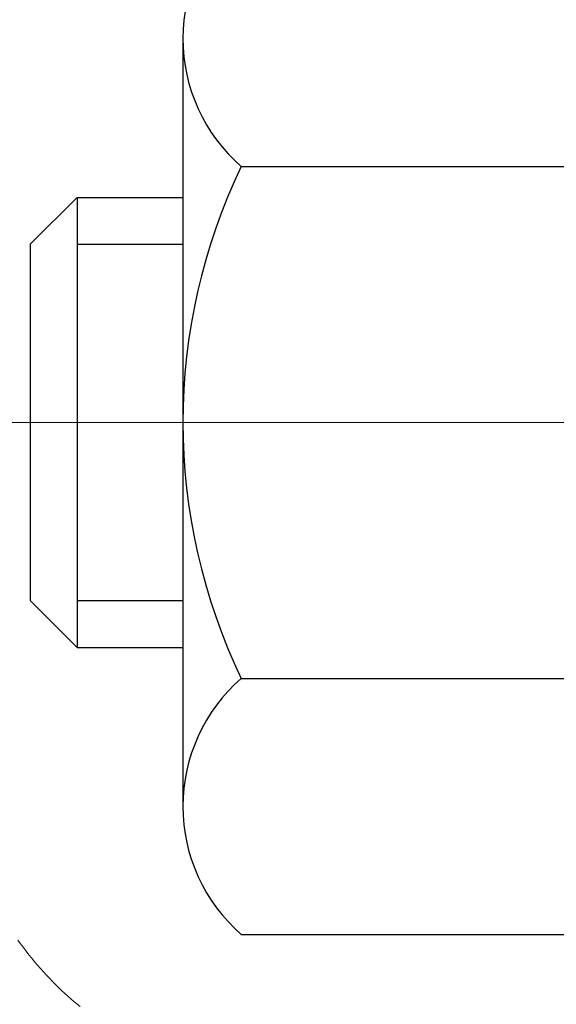
# Model space of a CAD drawing. Extents: x -308 to 3254, y -284 to 1977.
# Drawn here: x 15 to 15, y 18 to 19 of the extents above; entities that cross this region are included whole.
import ezdxf

# ---------------------------------------------------------------- set-up
doc = ezdxf.new("R2010")
doc.units = 0
doc.header["$LTSCALE"] = 5
doc.header["$MEASUREMENT"] = 0
doc.linetypes.add('CENTERX2', pattern=[4, 2.5, -0.5, 0.5, -0.5])
for name, color, linetype, lineweight in [('CENTERLINE - L', 1, 'CENTERX2', 18), ('CONCRETE - H', 130, 'CONTINUOUS', 9), ('DECK COAT - H', 20, 'CONTINUOUS', 20), ('DECK COAT - L', 22, 'CONTINUOUS', 18), ('MIG FOOT - H', 251, 'CONTINUOUS', 20), ('MIG RETAINER - H', 251, 'CONTINUOUS', 20), ('PVC SIDESHEET - H', 170, 'CONTINUOUS', 20), ('SCREW - L', 1, 'CONTINUOUS', 25)]:
    doc.layers.add(name, color=color, linetype=linetype, lineweight=lineweight)

msp = doc.modelspace()

# ---------------------------------------------------------------- hatches: boundary and pattern name
at = {"layer": 'CONCRETE - H'}
h = msp.add_hatch(dxfattribs=at)
h.set_pattern_fill('AR-CONC', color=256, scale=0.19)
h.set_pattern_definition([(49.99999999999999, (281.3335453432741, 622.6084088602594), (1.362794346941432, -0.1192290564669307), [0.1425, -1.5675]), (355, (281.3335453432741, 622.6084088602594), (-0.2636275338647, 1.429165054030022), [0.114, -1.254]), (100.45144446, (281.4471115371741, 622.5984731066594), (1.099166808781513, 1.309935982840396), [0.1211063648, -1.3321700128]), (46.18420000000002, (281.3335453432741, 622.9884088602594), (2.027758528275987, -0.3144866335068454), [0.2137499999999999, -2.351249999999999]), (96.63563549, (281.5025251587741, 622.9622015769594), (1.775857696781034, 1.850825341471646), [0.1816596498, -1.998256144]), (351.1841639899999, (281.3335453432741, 622.9884088602594), (1.775857695604069, 1.850825340512981), [0.171, -1.8810000019]), (21, (281.5235453432741, 622.8934088602593), (1.134123399025077, -0.7649758922641438), [0.1425, -1.5675]), (326.0000000000001, (281.5235453432741, 622.8934088602593), (0.4622991306510053, 1.377785085589021), [0.114, -1.254]), (71.45144474, (281.6180556258741, 622.8296608696594), (1.596422515786945, 0.6128091903320723), [0.121106361, -1.3321700128]), (37.50000000000001, (281.3335453432741, 622.6084088602594), (0.02310372510285227, 0.6324983222794919), [0, -1.2388, 0, -1.273, 0, -1.25875]), (7.499999999999999, (281.3335453432741, 622.6084088602594), (0.4998321211400824, 0.7493822525764845), [0, -0.7258, 0, -1.2103, 0, -0.47975]), (327.5, (280.9098453432741, 622.6084088602594), (1.014262628727577, -0.04285425629532154), [0, -0.475, 0, -1.482, 0, -1.9665]), (317.5, (280.7198453432741, 622.6084088602594), (1.108053721750534, 0.1901994664314037), [0, -0.6175, 0, -0.9842, 0, -1.3965])])
edge = h.paths.add_edge_path()
edge.add_spline(control_points=[(8.191753380689931, 20.40881222038513), (7.105100086849404, 19.15088844898753), (11.16408420739407, 19.799699831319), (14.08039366740235, 17.86732389342853), (14.35893291122056, 12.65903444648518), (6.650962498666956, 11.22042882140477), (8.050302880578386, 11.02284312550603)], knot_values=[0, 0, 0, 0, 3.858417734521812, 4.693620773909592, 11.14611055352644, 14.42645746390838, 14.42645746390838, 14.42645746390838, 14.42645746390838], degree=3, periodic=0)
edge.add_line((8.05030288057742, 11.02284312550387), (8.944832371237226, 11.0228431255041))
edge.add_line((8.944832371237226, 11.0228431255041), (8.944832371244047, 11.14882713401721))
edge.add_line((8.944832371244047, 11.14882713401721), (8.944832371244047, 11.21969313401723))
edge.add_line((8.944832371244047, 11.21969313401723), (9.614516071243884, 11.21969313401735))
edge.add_arc((9.614516071244282, 11.25906313401799), 0.03937000000064472, 269.9999999994209, 299.9999999993437)
edge.add_line((9.634201071244206, 11.22496771387023), (9.769961978862, 11.30334931042887))
edge.add_arc((9.825079978861709, 11.20788213401886), 0.1102359999984947, 90.00000000005912, 120.000000000277, ccw=False)
edge.add_line((9.825079978861595, 11.31811813401737), (10.73303791989082, 11.31811813401725))
edge.add_arc((10.73303791989059, 11.35748813401756), 0.03937000000030366, 270.0000000003309, 300.0000000001872)
edge.add_line((10.75272291989086, 11.32339271387036), (11.43281010604954, 11.71604071668798))
edge.add_arc((11.49281004677704, 11.61211763401263), 0.1200000000002108, 89.99999999986437, 119.9999673213018, ccw=False)
edge.add_line((11.49281004677732, 11.73211763401287), (11.70425142933686, 11.73211763401275))
edge.add_arc((11.70425142933698, 11.77148763401226), 0.03936999999950785, 269.9999999998346, 315.000000000702)
edge.add_line((11.7320902233123, 11.74364884003762), (11.8485567474446, 11.86011536417016))
edge.add_arc((12.09825872175145, 11.61041338986354), 0.3531319186159174, 103.90200089112142, 135.0000000000261, ccw=False)
edge.add_arc((12.38754331483511, 10.44164361642208), 1.557170273115453, 76.09799910895151, 103.902000891081, ccw=False)
edge.add_arc((12.67682790791787, 11.61041338986342), 0.3531319186162539, 44.99999999992173, 76.09799910888302, ccw=False)
edge.add_line((12.92652988222517, 11.86011536417004), (13.04299640635799, 11.74364884003751))
edge.add_arc((13.07083520033279, 11.77148763401181), 0.03936999999892297, 224.9999999994735, 270.0000000003309)
edge.add_line((13.07083520033302, 11.73211763401287), (14.78174030281707, 11.73211763401275))
edge.add_arc((14.7817403028173, 11.77148763401294), 0.03937000000018998, 269.9999999996691, 359.9999999998346)
edge.add_line((14.82111030281749, 11.77148763401283), (14.82111030281771, 17.76245886622075))
edge.add_arc((14.7817403028177, 17.76245886622087), 0.03937000000001944, 359.9999999998346, 432.6976227627146)
edge.add_line((14.7934495111881, 17.80004731310737), (14.77617657009478, 17.80657330990221))
edge.add_line((14.77617657009478, 17.80657330990221), (14.75899997392025, 17.81328768997059))
edge.add_line((14.75899997392025, 17.81328768997059), (14.74201606758379, 17.82037883658609))
edge.add_line((14.74201606758379, 17.82037883658609), (14.72532119600419, 17.82803513302224))
edge.add_line((14.72532119600419, 17.82803513302224), (14.70901170410025, 17.83644496255238))
edge.add_line((14.70901170410025, 17.83644496255238), (14.69317278977542, 17.84576053427327))
edge.add_line((14.69317278977542, 17.84576053427327), (14.67783226046549, 17.85594781435293))
edge.add_line((14.67783226046549, 17.85594781435293), (14.66299950629991, 17.86691300131315))
edge.add_line((14.66299950629991, 17.86691300131315), (14.64868390887841, 17.8785622659982))
edge.add_line((14.64868390887841, 17.8785622659982), (14.63489485328364, 17.89080183047918))
edge.add_line((14.63489485328364, 17.89080183047918), (14.62164357410029, 17.90356513207644))
edge.add_line((14.62164357410029, 17.90356513207644), (14.60894619254714, 17.91685751496198))
edge.add_line((14.60894619254714, 17.91685751496198), (14.5968160649536, 17.93068559104609))
edge.add_line((14.5968160649536, 17.93068559104609), (14.58525327436428, 17.94501696023121))
edge.add_line((14.58525327436428, 17.94501696023121), (14.57425481328255, 17.9598101388965))
edge.add_line((14.57425481328255, 17.9598101388965), (14.56381767421317, 17.97502364342108))
edge.add_line((14.56381767421317, 17.97502364342108), (14.55393884965997, 17.99061599018478))
edge.add_line((14.55393884965997, 17.99061599018478), (14.54461533212771, 18.00654569556605))
edge.add_line((14.54461533212771, 18.00654569556605), (14.53584405048605, 18.02277131781989))
edge.add_line((14.53584405048605, 18.02277131781989), (14.52761680593039, 18.03925478957945))
edge.add_line((14.52761680593039, 18.03925478957945), (14.51991659022224, 18.05596384071714))
edge.add_line((14.51991659022224, 18.05596384071714), (14.51272552683758, 18.0728667724984))
edge.add_line((14.51272552683758, 18.0728667724984), (14.50602526261673, 18.08993337169068))
edge.add_line((14.50602526261673, 18.08993337169068), (14.49979288685563, 18.10714762922817))
edge.add_line((14.49979288685563, 18.10714762922817), (14.49400295674968, 18.1245014276642))
edge.add_line((14.49400295674968, 18.1245014276642), (14.48863000234996, 18.14198673414899))
edge.add_line((14.48863000234996, 18.14198673414899), (14.4836485537071, 18.15959551583251))
edge.add_line((14.4836485537071, 18.15959551583251), (14.47903314087353, 18.17731973986497))
edge.add_line((14.47903314087353, 18.17731973986497), (14.47475829389941, 18.19515137339636))
edge.add_line((14.47475829389941, 18.19515137339636), (14.47079854283675, 18.21308238357688))
edge.add_line((14.47079854283675, 18.21308238357688), (14.46712841773615, 18.23110473755651))
edge.add_line((14.46712841773615, 18.23110473755651), (14.46372244864915, 18.24921040248546))
edge.add_line((14.46372244864915, 18.24921040248546), (14.46055516562728, 18.26739134551394))
edge.add_line((14.46055516562728, 18.26739134551394), (14.45760109872117, 18.28563953379171))
edge.add_line((14.45760109872117, 18.28563953379171), (14.4548347779828, 18.30394693446897))
edge.add_line((14.4548347779828, 18.30394693446897), (14.45223073346233, 18.32230551469593))
edge.add_line((14.45223073346233, 18.32230551469593), (14.4501464361615, 18.33785110287181))
edge.add_line((14.4501464361615, 18.33785110287181), (14.45012869609218, 18.33784924894098))
edge.add_line((14.45012869609218, 18.33784924894098), (14.44740759328306, 18.3591440823991))
edge.add_line((14.44740759328306, 18.3591440823991), (14.44513755772641, 18.37760800417573))
edge.add_line((14.44513755772641, 18.37760800417573), (14.44292791859289, 18.39609097410266))
edge.add_line((14.44292791859289, 18.39609097410266), (14.44076005143421, 18.41452674447908))
edge.add_arc((14.4994075168272, 18.42145262549445), 0.05905499999882814, 173.3218076343296, 186.7350621767866, ccw=False)
edge.add_line((14.44075320593447, 18.42832029165993), (14.44292791859289, 18.44681427688602))
edge.add_line((14.44292791859289, 18.44681427688602), (14.44513755772641, 18.4652972468125))
edge.add_line((14.44513755772641, 18.4652972468125), (14.44740759328306, 18.4837611685889))
edge.add_line((14.44740759328306, 18.4837611685889), (14.44976349521221, 18.50219800936543))
edge.add_line((14.44976349521221, 18.50219800936543), (14.45223073346233, 18.52059973629207))
edge.add_line((14.45223073346233, 18.52059973629207), (14.45483477798234, 18.53895831651903))
edge.add_line((14.45483477798234, 18.53895831651903), (14.45760109872117, 18.55726571719651))
edge.add_line((14.45760109872117, 18.55726571719651), (14.46055516562728, 18.57551390547428))
edge.add_line((14.46055516562728, 18.57551390547428), (14.46372244864915, 18.59369484850254))
edge.add_line((14.46372244864915, 18.59369484850254), (14.46712841773615, 18.61180051343149))
edge.add_line((14.46712841773615, 18.61180051343149), (14.47079854283675, 18.62982286741135))
edge.add_line((14.47079854283675, 18.62982286741135), (14.47475829389941, 18.64775387759164))
edge.add_line((14.47475829389941, 18.64775387759164), (14.47903314087353, 18.66558551112303))
edge.add_line((14.47903314087353, 18.66558551112303), (14.4836485537071, 18.68330973515549))
edge.add_line((14.4836485537071, 18.68330973515549), (14.48863000234996, 18.70091851683901))
edge.add_line((14.48863000234996, 18.70091851683901), (14.49400295674968, 18.71840382332402))
edge.add_line((14.49400295674968, 18.71840382332402), (14.49979288685563, 18.73575762176006))
edge.add_line((14.49979288685563, 18.73575762176006), (14.50602526261673, 18.75297187929732))
edge.add_line((14.50602526261673, 18.75297187929732), (14.51272552683758, 18.77003847848982))
edge.add_line((14.51272552683758, 18.77003847848982), (14.51991659022224, 18.78694141027108))
edge.add_line((14.51991659022224, 18.78694141027108), (14.52761680593039, 18.80365046140878))
edge.add_line((14.52761680593039, 18.80365046140878), (14.53584405048605, 18.82013393316811))
edge.add_line((14.53584405048605, 18.82013393316811), (14.54461533212771, 18.83635955542218))
edge.add_line((14.54461533212771, 18.83635955542218), (14.55393884965997, 18.85228926080345))
edge.add_line((14.55393884965997, 18.85228926080345), (14.56381767421317, 18.86788160756691))
edge.add_line((14.56381767421317, 18.86788160756691), (14.57425481328255, 18.88309511209172))
edge.add_line((14.57425481328255, 18.88309511209172), (14.58525327436428, 18.89788829075701))
edge.add_line((14.58525327436428, 18.89788829075701), (14.59681606495406, 18.91221965994191))
edge.add_line((14.59681606495406, 18.91221965994191), (14.60894619254759, 18.92604773602602))
edge.add_line((14.60894619254759, 18.92604773602602), (14.62164357410029, 18.93934011891179))
edge.add_line((14.62164357410029, 18.93934011891179), (14.63489485328364, 18.95210342050905))
edge.add_line((14.63489485328364, 18.95210342050905), (14.64868390887841, 18.9643429849898))
edge.add_line((14.64868390887841, 18.9643429849898), (14.66299950629991, 18.97599224967507))
edge.add_line((14.66299950629991, 18.97599224967507), (14.67783226046549, 18.98695743663529))
edge.add_line((14.67783226046549, 18.98695743663529), (14.69317278977587, 18.99714471671496))
edge.add_line((14.69317278977587, 18.99714471671496), (14.70882493834051, 19.00635044316505))
edge.add_line((14.70882493834051, 19.00635044316505), (14.70881872556629, 19.00636078094749))
edge.add_line((14.70881872556629, 19.00636078094749), (14.70901170410025, 19.00646028843585))
edge.add_line((14.70901170410025, 19.00646028843585), (14.70882493834051, 19.00635044316505))
edge.add_line((14.70882493834051, 19.00635044316505), (14.72532119600419, 19.01487011796553))
edge.add_line((14.72532119600419, 19.01487011796553), (14.74201606758379, 19.02252641440168))
edge.add_line((14.74201606758379, 19.02252641440168), (14.75899997392025, 19.02961756101718))
edge.add_line((14.75899997392025, 19.02961756101718), (14.77617657009478, 19.03633194108556))
edge.add_line((14.77617657009478, 19.03633194108556), (14.79344951118782, 19.04285793788051))
edge.add_arc((14.78174030281735, 19.08044638476758), 0.03937000000057205, 287.3023772371184, 359.9999999993382)
edge.add_line((14.82111030281794, 19.08044638476713), (14.82111030281794, 19.19433582250758))
edge.add_line((14.82111030281794, 19.19433582250758), (14.82111030281794, 19.26968143362615))
edge.add_line((14.82111030281794, 19.26968143362615), (14.89197630281797, 19.26968143362615))
edge.add_line((14.89197630281797, 19.26968143362615), (14.91927119921155, 19.26968143362603))
edge.add_arc((14.88016530281777, 19.27423398974622), 0.03936999999985227, 353.3597387389457, 417.0968478609736)
edge.add_line((14.90155189945335, 19.30728864727485), (14.58633395899744, 19.51123687874781))
edge.add_arc((14.76402380281883, 19.70992923217568), 0.2665564328767446, 179.9999999998534, 228.193850593504, ccw=False)
edge.add_line((14.49746736994211, 19.70992923217636), (14.49746736994257, 19.75914283452585))
edge.add_line((14.49746736994257, 19.75914283452585), (14.47858941306504, 19.75914283452585))
edge.add_line((14.47858941306504, 19.75914283452585), (14.40772366503325, 19.75914283452585))
edge.add_line((14.40772366503325, 19.75914283452585), (14.40772366503325, 19.70544896193542))
edge.add_line((14.40772366503325, 19.70544896193542), (14.20890476739532, 19.70544896193542))
edge.add_arc((14.20890476739532, 19.78418911941571), 0.07874015748029706, 180, 270, ccw=False)
edge.add_line((14.13016460991503, 19.78418911941571), (14.13016460991503, 20.40874653531682))
edge.add_line((14.13016460991503, 20.40874653531682), (13.06304596912696, 20.4087465353166))
edge.add_line((13.06304596912696, 20.4087465353166), (8.191753380689931, 20.40881222038513))
at = {"layer": 'DECK COAT - H'}
h = msp.add_hatch(dxfattribs=at)
h.set_pattern_fill('ANSI31', color=256, scale=0.03937, style=0)
h.set_pattern_definition([(45, (-164.2231341201486, 32.35620064743489), (-0.003479849246914297, 0.003479849246914297), [])])
h.paths.add_polyline_path([(14.89197630281615, 14.02085119138383), (14.82111030281612, 14.02085119138383), (14.82111030281612, 13.78463119138382), (14.89197630281615, 13.78463119138382)])
h.paths.add_polyline_path([(14.89197630281569, 14.49329119138383), (14.82111030281567, 14.49329119138383), (14.82111030281612, 14.25707119138383), (14.89197630281615, 14.25707119138383)])
h.paths.add_polyline_path([(14.89197630281569, 14.96573119138384), (14.82111030281567, 14.96573119138384), (14.82111030281567, 14.72951119138384), (14.89197630281569, 14.72951119138384)])
h.paths.add_polyline_path([(14.89197630281524, 15.43817119138384), (14.82111030281521, 15.43817119138384), (14.82111030281567, 15.20195119138384), (14.89197630281569, 15.20195119138384)])
h.paths.add_polyline_path([(14.89197630281524, 15.91061119138385), (14.82111030281521, 15.91061119138385), (14.82111030281521, 15.67439119138385), (14.89197630281524, 15.67439119138385)])
h.paths.add_polyline_path([(14.89197630281478, 16.38305119138386), (14.82111030281476, 16.38305119138386), (14.82111030281521, 16.14683119138385), (14.89197630281524, 16.14683119138385)])
h.paths.add_polyline_path([(14.89197630281478, 16.85549119138386), (14.82111030281476, 16.85549119138386), (14.82111030281476, 16.61927119138386), (14.89197630281478, 16.61927119138386)])
h.paths.add_polyline_path([(14.89197630281433, 17.32793119138387), (14.8211103028143, 17.32793119138387), (14.8211103028143, 17.09171119138387), (14.89197630281433, 17.09171119138387)])
h.paths.add_polyline_path([(14.89197630283661, 17.76245891576036, 0.2338025474487271), (14.84863679547107, 17.85007646519671), (14.80563110854791, 17.79374985147433, -0.2338092780812937), (14.82111030283659, 17.76245725965964), (14.82111030283613, 17.56415119138387), (14.89197630281433, 17.56415119138387)])
h.paths.add_polyline_path([(14.64426529745469, 17.98449700551396), (14.63281833725023, 17.99976014065578), (14.62208071703117, 18.01544231859111), (14.61202623754798, 18.0315233168476), (14.60262798448275, 18.04798759507116), (14.59386003353529, 18.06480955187772), (14.58569702789509, 18.08195781879226), (14.57811361746735, 18.09940095907291), (14.56852368406498, 18.12355815069213), (14.50309243261654, 18.09803244666682), (14.50602526263538, 18.0899317651299), (14.51272552685623, 18.0728651659374), (14.51991659024088, 18.05596223415614), (14.52761680594949, 18.03925318301845), (14.53584405050469, 18.02276971125889), (14.54461533214635, 18.00654408900505), (14.55393884967907, 17.99061438362378), (14.56381767423181, 17.97502203686031), (14.5742548133012, 17.9598085323355), (14.58525327438292, 17.94501535367021), (14.5968160649727, 17.93068398448531), (14.60894619256624, 17.9168559084012), (14.62164357411893, 17.90356352551544), (14.63489485330228, 17.89080022391818), (14.64036820168394, 17.88594192162304), (14.68721194436284, 17.93871391250991), (14.6829934941793, 17.94233771171866), (14.66934400786795, 17.95564443368312), (14.65643754234316, 17.96974480893437)])
h.paths.add_polyline_path([(15.08882630281232, 13.87013732000332), (15.01796030281594, 13.87013732000332), (15.01796030281594, 13.63391732000309), (15.08882630281278, 13.63391732000332)])
h.paths.add_polyline_path([(15.08882630281141, 14.34257732000333), (15.01796030281594, 14.34257732000333), (15.01796030281594, 14.1063573200031), (15.08882630281187, 14.10635732000333)])
h.paths.add_polyline_path([(15.0888263028105, 14.81501732000334), (15.01796030281548, 14.81501732000334), (15.01796030281548, 14.5787973200031), (15.08882630281096, 14.57879732000333)])
h.paths.add_polyline_path([(15.08882630280959, 15.28745732000334), (15.01796030281503, 15.28745732000334), (15.01796030281548, 15.05123732000311), (15.08882630281005, 15.05123732000334)])
h.paths.add_polyline_path([(15.08882630280868, 15.75989732000335), (15.01796030281503, 15.75989732000335), (15.01796030281503, 15.52367732000312), (15.08882630280914, 15.52367732000334)])
h.paths.add_polyline_path([(15.08882630280732, 16.23233732000335), (15.01796030281457, 16.23233732000335), (15.01796030281457, 15.99611732000312), (15.08882630280823, 15.99611732000335)])
h.paths.add_polyline_path([(15.08882630280641, 16.70477732000336), (15.01796030281412, 16.70477732000336), (15.01796030281457, 16.46855732000313), (15.08882630280686, 16.46855732000336)])
h.paths.add_polyline_path([(15.0888263028055, 17.17721732000336), (15.01796030281412, 17.17721732000336), (15.01796030281412, 16.94099732000313), (15.08882630280596, 16.94099732000336)])
h.paths.add_polyline_path([(15.08882630280459, 17.64965732000337), (15.01796030281366, 17.64965732000337), (15.01796030281412, 17.41343732000314), (15.08882630280505, 17.41343732000337)])
h.paths.add_polyline_path([(14.91869135487786, 18.04502796639918), (14.91750592422841, 18.04529464182133), (14.90372609079486, 18.04822550019503), (14.8912813967745, 18.05103720951001), (14.87967274679704, 18.0539712058453), (14.86929163132208, 18.05699455990543), (14.85910871253873, 18.06050331077699), (14.85184496505826, 18.06366067587237), (14.82347727876186, 17.99875931405813), (14.82610851106347, 17.99757171944316), (14.83055047290054, 17.9957055536679), (14.83508009131901, 17.99393101137207), (14.83969498990837, 17.99224189813413), (14.84439249596971, 17.99063219654272), (14.84916993680372, 17.98909588918696), (14.85402463971104, 17.98762695865548), (14.85895393199371, 17.9862193875374), (14.86395514095102, 17.98486715842137), (14.86902559388545, 17.98356425389602), (14.87416261809722, 17.9823046565507), (14.87936346494007, 17.9810822983477), (14.88462388034031, 17.97988982416041), (14.88993995032251, 17.97871944017788), (14.895308194059, 17.97756355153365), (14.90072513072164, 17.97641456336214), (14.90560703531673, 17.97538034951526, -0.2400102199965536), (15.0046661471697, 17.89900526847805), (15.06869515282733, 17.92937427225729, 0.2400102199965792)])
at = {"layer": 'MIG FOOT - H'}
h = msp.add_hatch(dxfattribs=at)
h.set_pattern_fill('ANSI31', color=256, scale=1.9685, style=0)
h.set_pattern_definition([(45, (-931.2100610066841, -447.153921796741), (-0.1739924623457148, 0.1739924623457148), [])])
h.paths.add_polyline_path([(15.1610448148358, 19.17158012549521), (15.32504481483602, 19.17158012549521), (15.32504481483556, 18.60908012549521), (15.16104481483535, 18.60908012549521)])
edge = h.paths.add_edge_path()
edge.add_line((15.16104481483535, 18.23408012549521), (15.32504481483511, 18.23408012549521))
edge.add_line((15.32504481483511, 18.23408012549521), (15.32504481483511, 11.6271726254954))
edge.add_arc((14.97071481483545, 11.6271726254954), 0.3543299999998908, 269.99999999998164, 360.0000000000092, ccw=False)
edge.add_line((14.97071481483545, 11.27284262549529), (12.60629484583569, 11.27284262549529))
edge.add_line((12.60629484583524, 11.27284262549529), (12.60629484583569, 11.43684262549527))
edge.add_line((12.60629484583569, 11.43684262549527), (14.97071481483545, 11.43684262549527))
edge.add_arc((14.97071481483545, 11.6271726254954), 0.1903300000000172, 270, 360)
edge.add_line((15.16104481483535, 11.6271726254954), (15.16104481483535, 18.23408012549521))
h.paths.add_polyline_path([(11.63754481483556, 11.43684262549527), (12.16879178383533, 11.43684262549527), (12.16879178383533, 11.27284262549529), (11.63754481483511, 11.27284262549529)])
at = {"layer": 'MIG RETAINER - H'}
h = msp.add_hatch(dxfattribs=at)
h.set_pattern_fill('ANSI31', color=256, scale=0.47, style=0)
h.set_pattern_definition([(45, (-931.2100610066841, -417.8527781031847), (-0.04154252339470966, 0.04154252339470967), [])])
h.paths.add_polyline_path([(15.56304481483403, 17.49958012549541), (15.56304481483585, 18.20069703262948), (15.48874848055311, 18.26528185069037), (15.32504481483511, 18.26528185069037), (15.32504481483465, 17.49958012549541)])
edge = h.paths.add_edge_path()
edge.add_arc((14.78304481483701, 19.94858012549753), 0.07800000000003138, 179.9999999999582, 269.9999999994989, ccw=False)
edge.add_line((14.70504481483704, 19.94858012549776), (14.70504481483749, 20.21158012549495))
edge.add_arc((14.68504481483706, 20.21158012549495), 0.02000000000020918, 359.9999999993486, 449.9999999980458)
edge.add_line((14.68504481483751, 20.23158012549516), (14.59804481483752, 20.23158012549698))
edge.add_arc((14.59804481483707, 20.201580125497), 0.03000000000002956, 449.9999999986973, 539.9999999997827)
edge.add_line((14.56804481483732, 20.201580125497), (14.56804481483687, 19.66658012548987))
edge.add_arc((14.72504481483656, 19.66658012548987), 0.1569999999999254, 539.9999999999377, 630.0000000003319)
edge.add_line((14.72504481483747, 19.50958012548972), (14.891305129795, 19.50958012549063))
edge.add_arc((14.89130512978409, 19.43084044045918), 0.07873968503150763, 362.58551599465926, 449.9999999922238, ccw=False)
edge.add_arc((15.08484758885015, 19.43958012549456), 0.114999999999426, 182.585516002114, 264.7875303258168)
edge.add_arc((15.07621690352471, 19.3449729837414), 0.02000000000000517, 264.7875303255701, 379.6742449813813)
edge.add_arc((15.20626386995627, 19.39147059792958), 0.1181095275611714, -102.63422251541402, 199.6742449814629, ccw=False)
edge.add_arc((15.17605570979595, 19.25670521415827), 0.02000000000040289, 437.36577748606, 550.6215204679287)
edge.add_arc((15.23404481483612, 19.26758012549635), 0.07899999999997757, 190.6215204695919, 269.9999999991755)
edge.add_line((15.23404481483476, 19.1885801254964), (15.30804481483574, 19.18858012549526))
edge.add_arc((15.30804481483574, 19.17158012549521), 0.01699999999999591, 360, 449.9999999992337, ccw=False)
edge.add_line((15.32504481483602, 19.17158012549521), (15.32504481483556, 18.57787840029982))
edge.add_line((15.32504481483511, 18.57787840029982), (15.48874848055311, 18.57787840029982))
edge.add_line((15.48874848055311, 18.57787840029982), (15.56304481483494, 18.64246321836026))
edge.add_line((15.56304481483539, 18.64246321836026), (15.56304481483721, 20.20158012549427))
edge.add_arc((15.53304481483747, 20.20158012549427), 0.02999999999985903, 359.9999999997829, 449.9999999995657)
edge.add_line((15.53304481483747, 20.23158012549425), (15.46804481483741, 20.23158012549493))
edge.add_arc((15.46804481483696, 20.21158012549495), 0.01999999999998181, 449.9999999993486, 540)
edge.add_line((15.44804481483698, 20.21158012549495), (15.44804481483652, 19.94858012549344))
edge.add_arc((15.370044814837, 19.94858012549366), 0.07799999999997453, 269.9999999995825, 359.9999999999165, ccw=False)
edge.add_line((15.37004481483609, 19.87058012549369), (15.36604481483619, 19.87058012549369))
edge.add_arc((15.36604481483664, 19.94858012549344), 0.07799999999986085, 179.999999999833, 269.999999999666, ccw=False)
edge.add_line((15.28804481483667, 19.94858012549366), (15.28804481483712, 20.21158012549427))
edge.add_arc((15.26804481483714, 20.21158012549449), 0.01999999999998181, 360, 449.9999999996743)
edge.add_line((15.26804481483714, 20.23158012549447), (15.1265981667807, 20.23158012549538))
edge.add_line((15.12659816678115, 20.23158012549538), (15.12659816678115, 19.90068491927809))
edge.add_line((15.12659816678115, 19.90068491927809), (15.10731260438342, 19.88135431237629))
edge.add_line((15.10731260438342, 19.88135431237629), (15.10731260438342, 19.80421206279107))
edge.add_line((15.10731260438342, 19.80421206279107), (15.04945591719479, 19.76564093799811))
edge.add_line((15.04945591719479, 19.76564093799789), (14.99159923000616, 19.80421206279084))
edge.add_line((14.99159923000616, 19.80421206279107), (14.99159923000616, 19.88135431237629))
edge.add_line((14.99159923000616, 19.88135431237629), (14.97231366760934, 19.90063987477242))
edge.add_line((14.97231366760934, 19.9006398747722), (14.97231366760934, 20.23158012549538))
edge.add_line((14.97231366760934, 20.23158012549538), (14.88504481483733, 20.23158012549561))
edge.add_arc((14.88504481483733, 20.2115801254954), 0.01999999999998181, 450, 540)
edge.add_line((14.86504481483735, 20.2115801254954), (14.86504481483689, 19.9485801254973))
edge.add_arc((14.78704481483692, 19.94858012549776), 0.07800000000008822, 269.999999999666, 359.999999999833, ccw=False)
edge.add_line((14.78704481483646, 19.87058012549755), (14.78304481483656, 19.87058012549755))
at = {"layer": 'PVC SIDESHEET - H'}
h = msp.add_hatch(dxfattribs=at)
h.set_pattern_fill('ANSI37', color=256, scale=0.59055, style=0)
h.set_pattern_definition([(45, (-164.2231341201486, 32.35620064743489), (-0.05219773870371446, 0.05219773870371446), []), (135, (-164.2231341201486, 32.35620064743489), (-0.05219773870371446, -0.05219773870371446), [])])
edge = h.paths.add_edge_path()
edge.add_line((14.99040130283583, 19.2003605868681), (14.99040130283583, 19.27423238318534))
edge.add_arc((14.8801653028363, 19.27423238318556), 0.1102359999999436, 359.9999999998228, 417.0968478606508)
edge.add_line((14.94004777341661, 19.3667854242658), (14.71917791116084, 19.50968978347692))
edge.add_arc((14.72504481484657, 19.66658012556695), 0.1569999999999541, 179.999999999917, 267.85842609034023, ccw=False)
edge.add_line((14.56804481484642, 19.66658012556718), (14.56804481484642, 19.69143009156232))
edge.add_arc((14.76402380283798, 19.70992762561491), 0.1968500000002513, 179.9999999998015, 185.3919053407371, ccw=False)
edge.add_line((14.56717380283771, 19.70992762561559), (14.56804481483732, 20.201580125497))
edge.add_arc((14.59804481483707, 20.201580125497), 0.03000000000000114, 89.99999999880578, 179.9999999997829, ccw=False)
edge.add_line((14.59804481483798, 20.23158012549698), (14.9707163026028, 20.23158012561407))
edge.add_line((14.9707163026028, 20.23158012561407), (14.9707163026028, 20.29063524116032))
edge.add_line((14.9707163026028, 20.29063524116032), (14.94611019704507, 20.31032012560627))
edge.add_line((14.94611019704507, 20.31032012560627), (14.60770336996256, 20.31032012560718))
edge.add_arc((14.60770336996256, 20.20008412560719), 0.1102359999999862, 89.99999999983751, 179.9999999998227)
edge.add_line((14.49746736996258, 20.20008412560765), (14.49746736996121, 19.70992762561559))
edge.add_arc((14.76402380283753, 19.70992762561491), 0.266556432876726, 179.9999999998412, 228.193850593489)
edge.add_line((14.58633395901643, 19.51123527218715), (14.901551899472, 19.30728704071407))
edge.add_arc((14.8801653028363, 19.27423238318534), 0.03936999999998115, -1.6552803572267294e-10, 57.096847860661114, ccw=False)
edge.add_line((14.91953530283627, 19.27423238318534), (14.91953530283627, 19.2003605868681))
edge.add_line((14.91953530283581, 19.2003605868681), (14.91953530283581, 19.01790248590987))
edge.add_arc((14.86048030283564, 19.01790248590964), 0.05905500000078234, -73.18426569241097, 5.5081272876122966e-11, ccw=False)
edge.add_line((14.87756460020955, 18.96137267246286), (14.85380432831107, 18.95430106082176))
edge.add_line((14.85380432831107, 18.95430106082176), (14.83074672833936, 18.94704089647416))
edge.add_line((14.83074672833936, 18.94704089647439), (14.80807094815009, 18.93922108671632))
edge.add_line((14.80807094815009, 18.93922108671632), (14.78593328048464, 18.93061254830195))
edge.add_line((14.7859332804851, 18.93061254830195), (14.76449001808442, 18.92098619798503))
edge.add_line((14.76449001808442, 18.92098619798503), (14.74389745368944, 18.91011295251974))
edge.add_line((14.74389745368944, 18.91011295251974), (14.72431188004157, 18.89776372865981))
edge.add_line((14.72431188004157, 18.89776372865981), (14.7058895584837, 18.88370953111757))
edge.add_line((14.7058895584837, 18.88370953111757), (14.6887444766835, 18.86783979093184))
edge.add_line((14.6887444766835, 18.86783979093184), (14.67286481727069, 18.85039637191153))
edge.add_line((14.67286481727069, 18.85039637191153), (14.65821546589586, 18.83168640248869))
edge.add_line((14.65821546589541, 18.83168640248869), (14.64476130821004, 18.81201701109535))
edge.add_line((14.64476130821004, 18.81201701109512), (14.63246691064842, 18.79169325091107))
edge.add_line((14.63246691064842, 18.79169325091107), (14.62128123020784, 18.77091869695164))
edge.add_line((14.6212812302083, 18.77091869695164), (14.61113087272952, 18.74975161762859))
edge.add_line((14.61113087272952, 18.74975161762859), (14.60194141387592, 18.72823708580722))
edge.add_line((14.60194141387592, 18.72823708580722), (14.59364350615351, 18.70640551141696))
edge.add_line((14.59364350615351, 18.70640551141696), (14.58617006266968, 18.68428077531985))
edge.add_line((14.58617006266968, 18.68428077532008), (14.5794540068805, 18.66188672848898))
edge.add_line((14.57945400688004, 18.66188672848875), (14.57342826224112, 18.63924722189631))
edge.add_line((14.57342826224158, 18.63924722189631), (14.568025752209, 18.61638610651539))
edge.add_line((14.568025752209, 18.61638610651562), (14.56317940023928, 18.59332723331909))
edge.add_line((14.56317940023928, 18.59332723331909), (14.55882212978759, 18.57009445327981))
edge.add_line((14.55882212978759, 18.57009445327981), (14.55488686431045, 18.54671161737042))
edge.add_line((14.55488686431045, 18.54671161737042), (14.55130652726348, 18.52320257656402))
edge.add_line((14.55130652726348, 18.52320257656402), (14.54801404210275, 18.49959118183324))
edge.add_line((14.54801404210275, 18.49959118183324), (14.54494233228434, 18.47590128415095))
edge.add_line((14.54494233228434, 18.47590128415072), (14.54202432126385, 18.45215673448956))
edge.add_line((14.54202432126385, 18.45215673448956), (14.53919293249783, 18.4283813838224))
edge.add_arc((14.59783986820457, 18.42145101893311), 0.0590550000023266, 173.2605572724316, 186.8432107009253)
edge.add_line((14.53920558020764, 18.41441445042506), (14.54202432126385, 18.39074530337666))
edge.add_line((14.54202432126385, 18.39074530337666), (14.54494233228434, 18.3670007537155))
edge.add_line((14.54494233228434, 18.36700075371527), (14.54801404210275, 18.34331085603299))
edge.add_line((14.54801404210275, 18.34331085603299), (14.55130652726348, 18.31969946130221))
edge.add_line((14.55130652726348, 18.31969946130221), (14.55488686431045, 18.2961904204958))
edge.add_line((14.55488686431045, 18.2961904204958), (14.55882212978759, 18.27280758458664))
edge.add_line((14.55882212978759, 18.27280758458642), (14.56317940023928, 18.24957480454714))
edge.add_line((14.56317940023928, 18.24957480454714), (14.568025752209, 18.2265159313506))
edge.add_line((14.568025752209, 18.2265159313506), (14.57342826224158, 18.20365481596968))
edge.add_line((14.57342826224158, 18.20365481596991), (14.5794540068805, 18.18101530937747))
edge.add_line((14.57945400688004, 18.18101530937747), (14.58617006266923, 18.15862126254638))
edge.add_line((14.58617006266968, 18.15862126254615), (14.59364350615351, 18.13649652644904))
edge.add_line((14.59364350615351, 18.13649652644926), (14.60194141387592, 18.11466495205923))
edge.add_line((14.60194141387592, 18.114664952059), (14.61113087272952, 18.09315042023763))
edge.add_line((14.61113087272952, 18.09315042023763), (14.6212812302083, 18.07198334091458))
edge.add_line((14.6212812302083, 18.07198334091458), (14.63246691064887, 18.05120878695516))
edge.add_line((14.63246691064842, 18.05120878695493), (14.64476130821004, 18.0308850267711))
edge.add_line((14.64476130821004, 18.0308850267711), (14.65821546589541, 18.01121563537754))
edge.add_line((14.65821546589586, 18.01121563537754), (14.67286481727069, 17.9925056659547))
edge.add_line((14.67286481727069, 17.9925056659547), (14.6887444766835, 17.97506224693439))
edge.add_line((14.6887444766835, 17.97506224693439), (14.70588955848325, 17.95919250674865))
edge.add_line((14.7058895584837, 17.95919250674888), (14.72431188004157, 17.94513830920664))
edge.add_line((14.72431188004157, 17.94513830920641), (14.74389745368944, 17.93278908534649))
edge.add_line((14.74389745368944, 17.93278908534649), (14.76449001808442, 17.92191583988119))
edge.add_line((14.76449001808442, 17.92191583988119), (14.7859332804851, 17.91228948956427))
edge.add_line((14.7859332804851, 17.91228948956427), (14.80807094815054, 17.90368095114991))
edge.add_line((14.80807094815009, 17.90368095114991), (14.83074672833936, 17.89586114139183))
edge.add_line((14.83074672833936, 17.89586114139183), (14.85380432831107, 17.88860097704423))
edge.add_line((14.85380432831107, 17.88860097704446), (14.87708745532427, 17.88167137486107))
edge.add_arc((14.86048030283655, 17.82499955195703), 0.05905500000010856, 1.6541434888495132e-10, 73.66726624225271, ccw=False)
edge.add_line((14.91953530283627, 17.82499955195726), (14.99040130282629, 17.82499955195726))
edge.add_line((14.99040130282629, 17.82499955195726), (14.99040130283629, 17.83995442779633))
edge.add_arc((14.88016530283585, 17.83995442779633), 0.1102360000001568, 2.954468589039887e-11, 79.36016717827353)
edge.add_line((14.90051868882028, 17.94829516517143), (14.88020087213908, 17.95264115823352))
edge.add_line((14.88020087213863, 17.95264115823352), (14.86005748954449, 17.95740362105516))
edge.add_line((14.86005748954449, 17.95740362105516), (14.84026297512446, 17.96299902339592))
edge.add_line((14.84026297512446, 17.96299902339592), (14.82099176296606, 17.96984383501535))
edge.add_line((14.82099176296606, 17.96984383501558), (14.80241679087658, 17.97834676176672))
edge.add_line((14.80241679087658, 17.97834676176672), (14.78466049262852, 17.9886544538283))
edge.add_line((14.78466049262852, 17.98865445382808), (14.76778381384429, 18.00059451124616))
edge.add_line((14.76778381384429, 18.00059451124616), (14.75184398033844, 18.01397523270771))
edge.add_line((14.75184398033844, 18.01397523270771), (14.73689821792595, 18.02860491690012))
edge.add_line((14.73689821792595, 18.02860491690012), (14.72300375242139, 18.04429186251036))
edge.add_line((14.72300375242139, 18.04429186251036), (14.7102178096402, 18.06084436822562))
edge.add_line((14.7102178096402, 18.06084436822562), (14.69858647864612, 18.07808120398545))
edge.add_line((14.69858647864612, 18.07808120398522), (14.68807053704359, 18.0959013532356))
edge.add_line((14.68807053704359, 18.09590135323583), (14.67859131767773, 18.11424088708281))
edge.add_line((14.67859131767818, 18.11424088708281), (14.67006993993255, 18.13303607733906))
edge.add_line((14.67006993993209, 18.13303607733906), (14.66242752318885, 18.15222319581699))
edge.add_line((14.66242752318931, 18.15222319581699), (14.65558518683156, 18.17173851432949))
edge.add_line((14.65558518683156, 18.17173851432949), (14.64946405024239, 18.191518304689))
edge.add_line((14.64946405024239, 18.191518304689), (14.64398523280443, 18.21149883870839))
edge.add_line((14.64398523280443, 18.21149883870839), (14.63906985390076, 18.23161638820011))
edge.add_line((14.63906985390076, 18.23161638820011), (14.6346396287272, 18.25180845631485))
edge.add_line((14.6346396287272, 18.25180845631485), (14.6306299654716, 18.27204084484106))
edge.add_line((14.63062996547205, 18.27204084484106), (14.62698995936671, 18.29230764191402))
edge.add_line((14.62698995936671, 18.29230764191402), (14.62366930026747, 18.3126041645487))
edge.add_line((14.62366930026701, 18.3126041645487), (14.62061767802925, 18.33292572975984))
edge.add_line((14.6206176780297, 18.33292572975961), (14.61778478250926, 18.35326765456193))
edge.add_line((14.61778478250926, 18.35326765456193), (14.61512030356198, 18.37362525597041))
edge.add_line((14.61512030356198, 18.37362525597064), (14.6125739310437, 18.393993851))
edge.add_line((14.6125739310437, 18.39399385099978), (14.61010730396811, 18.41427052972313))
edge.add_arc((14.66872414113595, 18.42145101893311), 0.05905499999869432, 173.1121365469805, 186.9838668297953, ccw=False)
edge.add_line((14.61009535481026, 18.42853328120123), (14.6125739310437, 18.44890818686622))
edge.add_line((14.6125739310437, 18.44890818686645), (14.61512030356198, 18.46927678189581))
edge.add_line((14.61512030356198, 18.46927678189581), (14.61778478250926, 18.48963438330429))
edge.add_line((14.61778478250926, 18.48963438330429), (14.6206176780297, 18.50997630810662))
edge.add_line((14.6206176780297, 18.50997630810662), (14.62366930026747, 18.53029787331775))
edge.add_line((14.62366930026701, 18.53029787331752), (14.62698995936626, 18.5505943959522))
edge.add_line((14.62698995936671, 18.5505943959522), (14.63062996547205, 18.57086119302517))
edge.add_line((14.63062996547205, 18.57086119302539), (14.63463962872765, 18.5910935815516))
edge.add_line((14.6346396287272, 18.59109358155138), (14.63906985390076, 18.61128564966612))
edge.add_line((14.63906985390076, 18.61128564966612), (14.64398523280443, 18.63140319915783))
edge.add_line((14.64398523280443, 18.63140319915783), (14.64946405024239, 18.65138373317723))
edge.add_line((14.64946405024239, 18.65138373317723), (14.65558518683156, 18.67116352353673))
edge.add_line((14.65558518683156, 18.67116352353673), (14.66242752318931, 18.69067884204924))
edge.add_line((14.66242752318931, 18.69067884204924), (14.67006993993255, 18.70986596052717))
edge.add_line((14.67006993993209, 18.70986596052717), (14.67859131767773, 18.72866115078341))
edge.add_line((14.67859131767818, 18.72866115078341), (14.68807053704404, 18.74700068463039))
edge.add_line((14.68807053704359, 18.74700068463039), (14.69858647864612, 18.764820833881))
edge.add_line((14.69858647864612, 18.764820833881), (14.7102178096402, 18.78205766964084))
edge.add_line((14.7102178096402, 18.78205766964084), (14.72300375242139, 18.79861017535609))
edge.add_line((14.72300375242139, 18.79861017535586), (14.73689821792595, 18.8142971209661))
edge.add_line((14.73689821792595, 18.8142971209661), (14.75184398033844, 18.82892680515852))
edge.add_line((14.75184398033844, 18.82892680515852), (14.76778381384429, 18.84230752662006))
edge.add_line((14.76778381384429, 18.84230752662006), (14.78466049262852, 18.85424758403815))
edge.add_line((14.78466049262852, 18.85424758403815), (14.80241679087658, 18.86455527609951))
edge.add_line((14.80241679087658, 18.86455527609951), (14.82099176296606, 18.87305820285064))
edge.add_line((14.82099176296606, 18.87305820285064), (14.84026297512446, 18.87990301447007))
edge.add_line((14.84026297512446, 18.8799030144703), (14.86005748954449, 18.88549841681106))
edge.add_line((14.86005748954449, 18.88549841681106), (14.88020087213863, 18.89026087963271))
edge.add_line((14.88020087213863, 18.89026087963271), (14.90051868881983, 18.89460687269479))
edge.add_arc((14.8801653028363, 19.0029476100699), 0.1102359999999685, 280.6398328216485, 360.0000000000591)
edge.add_line((14.99040130283629, 19.0029476100699), (14.99040130283629, 19.20036058686787))

# ---------------------------------------------------------------- linework, layer by layer
at = {"layer": 'CENTERLINE - L', "ltscale": 0.3}
msp.add_line((14.61302537028178, 18.42158012549521), (15.61204828936206, 18.42158012549521), dxfattribs=at)
at = {"layer": 'DECK COAT - L'}
msp.add_lwpolyline([(14.82649191542669, 18.07963130574694), (14.82466262295202, 18.08110438675499), (14.82283590853467, 18.08262025540853), (14.82101272936143, 18.0841783295366), (14.81919404261771, 18.085778026968), (14.81738080548939, 18.08741876553177), (14.81557397516235, 18.0890999630567), (14.81377450882246, 18.09082103737137), (14.81198336365605, 18.09258140630504), (14.81020223690894, 18.09437971535408), (14.8084333035622, 18.09621377122858), (14.80667751459623, 18.0980824114049), (14.80493580198709, 18.09998449132877), (14.80320909771035, 18.10191886644498), (14.80149833374207, 18.10388439219901), (14.7998044420583, 18.10587992403589), (14.79812835463508, 18.10790431740088), (14.796471003448, 18.10995642773923), (14.79483332047266, 18.11203511049621), (14.79321623768601, 18.11413922111683), (14.79162068706273, 18.11626761504658), (14.79004760057978, 18.11841914773049)], dxfattribs=at)
at = {"layer": 'SCREW - L'}
for p, q in [((14.88662717312127, 18.64636755911465), (14.88662717312127, 18.19679875484212)), ((14.92075449455751, 18.57143942506923), (15.16104481483626, 18.57143942506923)), ((14.82469407747249, 18.55330362500149), (14.79725231330121, 18.52586186082999)), ((14.82469407747249, 18.55330362500149), (14.88662717312127, 18.55330362500149)), ((14.82469407747249, 18.55330362500149), (14.82469407747249, 18.28986268895528)), ((14.79725231330121, 18.52586186082999), (14.79725231330121, 18.31730445312678)), ((14.82469407747249, 18.52586186082999), (14.88662717312127, 18.52586186082999)), ((14.79725231330121, 18.31730445312678), (14.82469407747249, 18.28986268895528)), ((14.82469407747249, 18.31730445312678), (14.88662717312127, 18.31730445312678)), ((14.82469407747249, 18.28986268895528), (14.88662717312127, 18.28986268895528)), ((14.92075449455751, 18.27172688888777), (15.16104481483626, 18.27172688888754)), ((14.92075449455751, 18.12187062079693), (15.16104481483626, 18.12187062079693))]:
    msp.add_line(p, q, dxfattribs=at)
for centre, radius, start, end in [((14.985944949241, 18.64636755911465), 0.09931777611984201, 131.0245651776037, 228.9754348223963), ((15.23270729544674, 18.42158315697839), 0.3460801223251866, 154.3412444721875, 205.6587555278125), ((14.98594494924146, 18.19679875484212), 0.09931777611989402, 131.0245651776037, 228.9754348223963)]:
    msp.add_arc(centre, radius, start, end, dxfattribs=at)

doc.saveas('drawing.dxf')
